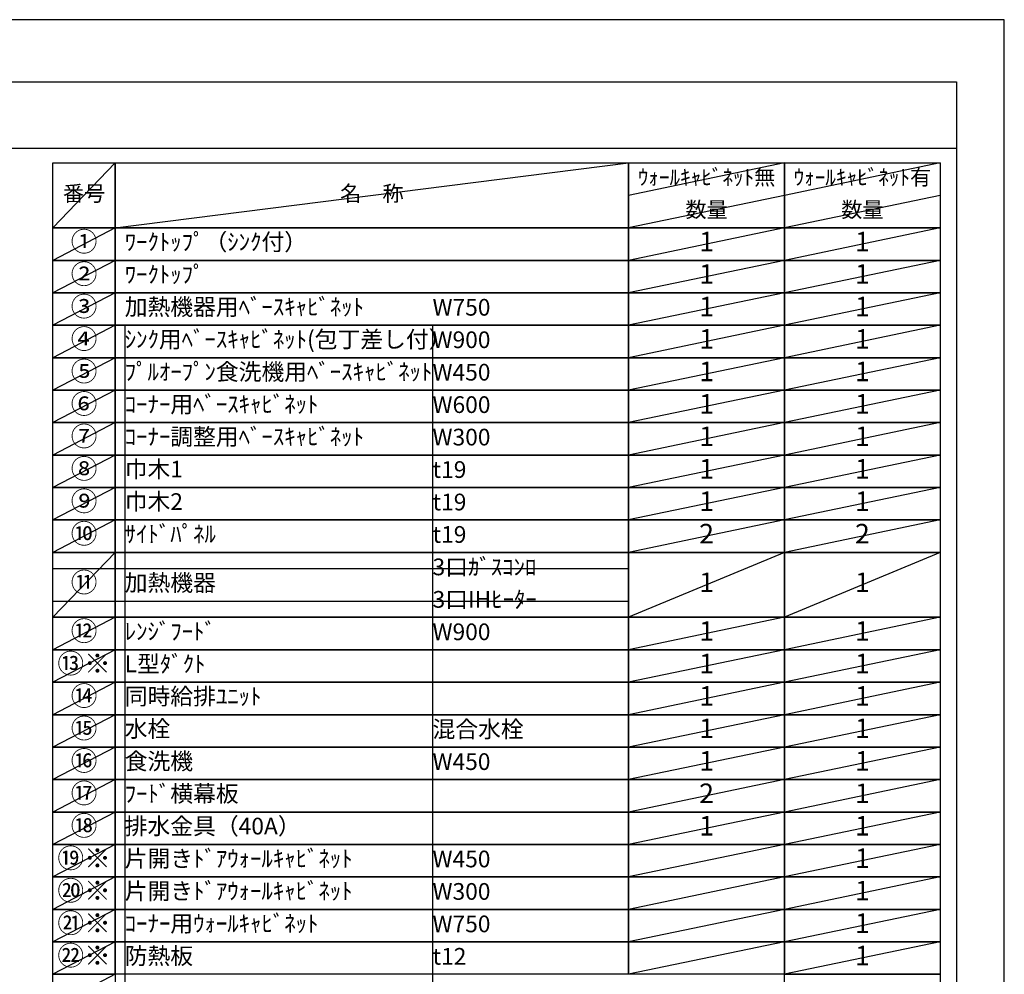
# Model space of a CAD drawing. Extents: x 27948 to 54421, y -11045 to -2175.
# Drawn here: x 37080 to 40422, y -5440 to -2200 of the extents above; entities that cross this region are included whole.
import ezdxf

# ---------------------------------------------------------------- set-up
doc = ezdxf.new("R2010")
doc.units = 0
doc.header["$LTSCALE"] = 50
doc.header["$MEASUREMENT"] = 0
doc.layers.get('DEFPOINTS').update_dxf_attribs({"color": 146, "linetype": 'CONTINUOUS'})
doc.layers.add('160-文字', color=254, linetype='CONTINUOUS')
doc.layers.add('190-図面外枠', color=5, linetype='CONTINUOUS')
doc.styles.add('KH001', font='txt')

# ---------------------------------------------------------------- blocks, each defined once
blk = doc.blocks.new('A$C5D946DDC')
at = {"layer": '190-図面外枠'}
for p, q in [((271, 14349.3), (20519, 14349.3)), ((20519, 14349.3), (20519, 350.7))]:
    blk.add_line(p, q, dxfattribs=at)
at = {"layer": 'DEFPOINTS'}
blk.add_lwpolyline([(0, 0), (20790, 0), (20790, 14700), (0, 14700)], close=True, dxfattribs=at)

msp = doc.modelspace()

# ---------------------------------------------------------------- linework, layer by layer
at = {"layer": '160-文字', "color": 6}
for points in [[(37192.92, -2686.44), (37404.1, -2686.44), (37404.1, -2906.76), (37192.92, -2906.76)], [(37404.1, -2686.44), (39146.97, -2686.44), (39146.97, -2906.76), (37404.1, -2906.76)], [(39146.97, -2686.44), (39675.85, -2686.44), (39675.85, -2906.76), (39146.97, -2906.76)], [(39675.85, -2686.44), (40204.73, -2686.44), (40204.73, -2906.76), (39675.85, -2906.76)], [(37192.92, -2906.76), (37404.1, -2906.76), (37404.1, -3016.92), (37192.92, -3016.92)], [(37404.1, -2906.76), (39146.97, -2906.76), (39146.97, -3016.92), (37404.1, -3016.92)], [(39146.97, -2906.76), (39675.85, -2906.76), (39675.85, -3016.92), (39146.97, -3016.92)], [(39675.85, -2906.76), (40204.73, -2906.76), (40204.73, -3016.92), (39675.85, -3016.92)], [(37192.92, -3016.92), (37404.1, -3016.92), (37404.1, -3127.08), (37192.92, -3127.08)], [(37404.1, -3016.92), (39146.97, -3016.92), (39146.97, -3127.08), (37404.1, -3127.08)], [(39146.97, -3016.92), (39675.85, -3016.92), (39675.85, -3127.08), (39146.97, -3127.08)], [(39675.85, -3016.92), (40204.73, -3016.92), (40204.73, -3127.08), (39675.85, -3127.08)], [(37192.92, -3127.08), (37404.1, -3127.08), (37404.1, -3237.24), (37192.92, -3237.24)], [(37404.1, -3127.08), (39146.97, -3127.08), (39146.97, -3237.24), (37404.1, -3237.24)], [(39146.97, -3127.08), (39675.85, -3127.08), (39675.85, -3237.24), (39146.97, -3237.24)], [(39675.85, -3127.08), (40204.73, -3127.08), (40204.73, -3237.24), (39675.85, -3237.24)], [(37192.92, -3237.24), (37404.1, -3237.24), (37404.1, -3347.4), (37192.92, -3347.4)], [(37404.1, -3237.24), (39146.97, -3237.24), (39146.97, -3347.4), (37404.1, -3347.4)], [(39146.97, -3237.24), (39675.85, -3237.24), (39675.85, -3347.4), (39146.97, -3347.4)], [(39675.85, -3237.24), (40204.73, -3237.24), (40204.73, -3347.4), (39675.85, -3347.4)], [(37192.92, -3347.4), (37404.1, -3347.4), (37404.1, -3457.56), (37192.92, -3457.56)], [(37404.1, -3347.4), (39146.97, -3347.4), (39146.97, -3457.56), (37404.1, -3457.56)], [(39146.97, -3347.4), (39675.85, -3347.4), (39675.85, -3457.56), (39146.97, -3457.56)], [(39675.85, -3347.4), (40204.73, -3347.4), (40204.73, -3457.56), (39675.85, -3457.56)], [(37192.92, -3457.56), (37404.1, -3457.56), (37404.1, -3567.72), (37192.92, -3567.72)], [(37404.1, -3457.56), (39146.97, -3457.56), (39146.97, -3567.72), (37404.1, -3567.72)], [(39146.97, -3457.56), (39675.85, -3457.56), (39675.85, -3567.72), (39146.97, -3567.72)], [(39675.85, -3457.56), (40204.73, -3457.56), (40204.73, -3567.72), (39675.85, -3567.72)], [(37192.92, -3567.72), (37404.1, -3567.72), (37404.1, -3677.88), (37192.92, -3677.88)], [(37404.1, -3567.72), (39146.97, -3567.72), (39146.97, -3677.88), (37404.1, -3677.88)], [(39146.97, -3567.72), (39675.85, -3567.72), (39675.85, -3677.88), (39146.97, -3677.88)], [(39675.85, -3567.72), (40204.73, -3567.72), (40204.73, -3677.88), (39675.85, -3677.88)], [(37192.92, -3677.88), (37404.1, -3677.88), (37404.1, -3788.04), (37192.92, -3788.04)], [(37404.1, -3677.88), (39146.97, -3677.88), (39146.97, -3788.04), (37404.1, -3788.04)], [(39146.97, -3677.88), (39675.85, -3677.88), (39675.85, -3788.04), (39146.97, -3788.04)], [(39675.85, -3677.88), (40204.73, -3677.88), (40204.73, -3788.04), (39675.85, -3788.04)], [(37192.92, -3788.04), (37404.1, -3788.04), (37404.1, -3898.2), (37192.92, -3898.2)], [(37404.1, -3788.04), (39146.97, -3788.04), (39146.97, -3898.2), (37404.1, -3898.2)], [(39146.97, -3788.04), (39675.85, -3788.04), (39675.85, -3898.2), (39146.97, -3898.2)], [(39675.85, -3788.04), (40204.73, -3788.04), (40204.73, -3898.2), (39675.85, -3898.2)], [(37192.92, -3898.2), (37404.1, -3898.2), (37404.1, -4008.36), (37192.92, -4008.36)], [(37404.1, -3898.2), (39146.97, -3898.2), (39146.97, -4008.36), (37404.1, -4008.36)], [(39146.97, -3898.2), (39675.85, -3898.2), (39675.85, -4008.36), (39146.97, -4008.36)], [(39675.85, -3898.2), (40204.73, -3898.2), (40204.73, -4008.36), (39675.85, -4008.36)], [(37192.92, -4008.36), (37404.1, -4008.36), (37404.1, -4228.68), (37192.92, -4228.68)], [(37404.1, -4008.36), (39146.97, -4008.36), (39146.97, -4228.68), (37404.1, -4228.68)], [(39146.97, -4008.36), (39675.85, -4008.36), (39675.85, -4228.68), (39146.97, -4228.68)], [(39675.85, -4008.36), (40204.73, -4008.36), (40204.73, -4228.68), (39675.85, -4228.68)], [(37192.92, -4228.68), (37404.1, -4228.68), (37404.1, -4338.84), (37192.92, -4338.84)], [(37404.1, -4228.68), (39146.97, -4228.68), (39146.97, -4338.84), (37404.1, -4338.84)], [(39146.97, -4228.68), (39675.85, -4228.68), (39675.85, -4338.84), (39146.97, -4338.84)], [(39675.85, -4228.68), (40204.73, -4228.68), (40204.73, -4338.84), (39675.85, -4338.84)], [(37192.92, -4338.84), (37404.1, -4338.84), (37404.1, -4449), (37192.92, -4449)], [(37404.1, -4338.84), (39146.97, -4338.84), (39146.97, -4449), (37404.1, -4449)], [(39146.97, -4338.84), (39675.85, -4338.84), (39675.85, -4449), (39146.97, -4449)], [(39675.85, -4338.84), (40204.73, -4338.84), (40204.73, -4449), (39675.85, -4449)], [(37192.92, -4449), (37404.1, -4449), (37404.1, -4559.16), (37192.92, -4559.16)], [(37404.1, -4449), (39146.97, -4449), (39146.97, -4559.16), (37404.1, -4559.16)], [(39146.97, -4449), (39675.85, -4449), (39675.85, -4559.16), (39146.97, -4559.16)], [(39675.85, -4449), (40204.73, -4449), (40204.73, -4559.16), (39675.85, -4559.16)], [(37192.92, -4559.16), (37404.1, -4559.16), (37404.1, -4669.32), (37192.92, -4669.32)], [(37404.1, -4559.16), (39146.97, -4559.16), (39146.97, -4669.32), (37404.1, -4669.32)], [(39146.97, -4559.16), (39675.85, -4559.16), (39675.85, -4669.32), (39146.97, -4669.32)], [(39675.85, -4559.16), (40204.73, -4559.16), (40204.73, -4669.32), (39675.85, -4669.32)], [(37192.92, -4669.32), (37404.1, -4669.32), (37404.1, -4779.48), (37192.92, -4779.48)], [(37404.1, -4669.32), (39146.97, -4669.32), (39146.97, -4779.48), (37404.1, -4779.48)], [(39146.97, -4669.32), (39675.85, -4669.32), (39675.85, -4779.48), (39146.97, -4779.48)], [(39675.85, -4669.32), (40204.73, -4669.32), (40204.73, -4779.48), (39675.85, -4779.48)], [(37192.92, -4779.48), (37404.1, -4779.48), (37404.1, -4889.64), (37192.92, -4889.64)], [(37404.1, -4779.48), (39146.97, -4779.48), (39146.97, -4889.64), (37404.1, -4889.64)], [(39146.97, -4779.48), (39675.85, -4779.48), (39675.85, -4889.64), (39146.97, -4889.64)], [(39675.85, -4779.48), (40204.73, -4779.48), (40204.73, -4889.64), (39675.85, -4889.64)], [(37192.92, -4889.64), (37404.1, -4889.64), (37404.1, -4999.8), (37192.92, -4999.8)], [(37404.1, -4889.64), (39146.97, -4889.64), (39146.97, -4999.8), (37404.1, -4999.8)], [(39146.97, -4889.64), (39675.85, -4889.64), (39675.85, -4999.8), (39146.97, -4999.8)], [(39675.85, -4889.64), (40204.73, -4889.64), (40204.73, -4999.8), (39675.85, -4999.8)], [(37192.92, -4999.8), (37404.1, -4999.8), (37404.1, -5109.96), (37192.92, -5109.96)], [(37404.1, -4999.8), (39146.97, -4999.8), (39146.97, -5109.96), (37404.1, -5109.96)], [(39146.97, -4999.8), (39675.85, -4999.8), (39675.85, -5109.96), (39146.97, -5109.96)], [(39675.85, -4999.8), (40204.73, -4999.8), (40204.73, -5109.96), (39675.85, -5109.96)], [(37192.92, -5109.96), (37404.1, -5109.96), (37404.1, -5220.12), (37192.92, -5220.12)], [(37404.1, -5109.96), (39146.97, -5109.96), (39146.97, -5220.12), (37404.1, -5220.12)], [(39146.97, -5109.96), (39675.85, -5109.96), (39675.85, -5220.12), (39146.97, -5220.12)], [(39675.85, -5109.96), (40204.73, -5109.96), (40204.73, -5220.12), (39675.85, -5220.12)], [(37192.92, -5220.12), (37404.1, -5220.12), (37404.1, -5330.28), (37192.92, -5330.28)], [(37404.1, -5220.12), (39146.97, -5220.12), (39146.97, -5330.28), (37404.1, -5330.28)], [(39146.97, -5220.12), (39675.85, -5220.12), (39675.85, -5330.28), (39146.97, -5330.28)], [(39675.85, -5220.12), (40204.73, -5220.12), (40204.73, -5330.28), (39675.85, -5330.28)], [(37192.92, -5330.28), (37404.1, -5330.28), (37404.1, -5440.44), (37192.92, -5440.44)], [(37404.1, -5330.28), (39146.97, -5330.28), (39146.97, -5440.44), (37404.1, -5440.44)], [(39146.97, -5330.28), (39675.85, -5330.28), (39675.85, -5440.44), (39146.97, -5440.44)], [(39675.85, -5330.28), (40204.73, -5330.28), (40204.73, -5440.44), (39675.85, -5440.44)], [(37192.92, -5440.44), (37404.1, -5440.44), (37404.1, -5550.6), (37192.92, -5550.6)], [(39675.85, -5440.44), (40204.73, -5440.44), (40204.73, -5550.6), (39675.85, -5550.6)]]:
    msp.add_lwpolyline(points, close=True, dxfattribs=at)
at = {"layer": '190-図面外枠'}
msp.add_lwpolyline([(28110.56, -2636.44), (40259.38, -2636.44)], dxfattribs=at)
at = {"layer": 'DEFPOINTS'}
for p, q in [((37404.1, -2686.44), (37192.92, -2906.76)), ((37404.1, -2906.76), (39146.97, -2686.44)), ((39675.85, -2686.44), (39146.97, -2796.6)), ((40204.73, -2686.44), (39675.85, -2796.6)), ((39675.85, -2796.6), (39146.97, -2906.76)), ((40204.73, -2796.6), (39675.85, -2906.76)), ((37192.92, -2906.76), (39146.97, -2906.76)), ((37404.1, -2906.76), (37192.92, -3016.92)), ((39675.85, -2906.76), (39146.97, -3016.92)), ((40204.73, -2906.76), (39675.85, -3016.92)), ((37192.92, -3016.92), (39146.97, -3016.92)), ((37404.1, -3016.92), (37192.92, -3127.08)), ((39675.85, -3016.92), (39146.97, -3127.08)), ((40204.73, -3016.92), (39675.85, -3127.08)), ((37404.1, -3127.08), (37192.92, -3237.24)), ((39675.85, -3127.08), (39146.97, -3237.24)), ((40204.73, -3127.08), (39675.85, -3237.24)), ((37404.1, -3237.24), (37192.92, -3347.4)), ((37436.5, -3237.24), (37436.5, -6101.4)), ((38481.22, -3237.24), (38481.22, -6101.4)), ((39675.85, -3237.24), (39146.97, -3347.4)), ((40204.73, -3237.24), (39675.85, -3347.4)), ((37404.1, -3347.4), (37192.92, -3457.56)), ((39675.85, -3347.4), (39146.97, -3457.56)), ((40204.73, -3347.4), (39675.85, -3457.56)), ((37404.1, -3457.56), (37192.92, -3567.72)), ((39675.85, -3457.56), (39146.97, -3567.72)), ((40204.73, -3457.56), (39675.85, -3567.72)), ((37404.1, -3567.72), (37192.92, -3677.88)), ((39675.85, -3567.72), (39146.97, -3677.88)), ((40204.73, -3567.72), (39675.85, -3677.88)), ((37404.1, -3677.88), (37192.92, -3788.04)), ((39675.85, -3677.88), (39146.97, -3788.04)), ((40204.73, -3677.88), (39675.85, -3788.04)), ((37404.1, -3788.04), (37192.92, -3898.2)), ((39675.85, -3788.04), (39146.97, -3898.2)), ((40204.73, -3788.04), (39675.85, -3898.2)), ((37404.1, -3898.2), (37192.92, -4008.36)), ((39675.85, -3898.2), (39146.97, -4008.36)), ((40204.73, -3898.2), (39675.85, -4008.36)), ((37404.1, -4008.36), (37192.92, -4228.68)), ((39675.85, -4008.36), (39146.97, -4228.68)), ((40204.73, -4008.36), (39675.85, -4228.68)), ((37192.92, -4063.44), (39146.97, -4063.44)), ((37192.92, -4173.6), (39146.97, -4173.6)), ((37404.1, -4228.68), (37192.92, -4338.84)), ((39675.85, -4228.68), (39146.97, -4338.84)), ((40204.73, -4228.68), (39675.85, -4338.84)), ((37404.1, -4338.84), (37192.92, -4449)), ((39675.85, -4338.84), (39146.97, -4449)), ((40204.73, -4338.84), (39675.85, -4449)), ((37404.1, -4449), (37192.92, -4559.16)), ((39675.85, -4449), (39146.97, -4559.16)), ((40204.73, -4449), (39675.85, -4559.16)), ((37404.1, -4559.16), (37192.92, -4669.32)), ((39675.85, -4559.16), (39146.97, -4669.32)), ((40204.73, -4559.16), (39675.85, -4669.32)), ((37404.1, -4669.32), (37192.92, -4779.48)), ((39675.85, -4669.32), (39146.97, -4779.48)), ((40204.73, -4669.32), (39675.85, -4779.48)), ((37404.1, -4779.48), (37192.92, -4889.64)), ((39675.85, -4779.48), (39146.97, -4889.64)), ((40204.73, -4779.48), (39675.85, -4889.64)), ((37404.1, -4889.64), (37192.92, -4999.8)), ((39675.85, -4889.64), (39146.97, -4999.8)), ((40204.73, -4889.64), (39675.85, -4999.8)), ((37404.1, -4999.8), (37192.92, -5109.96)), ((39675.85, -4999.8), (39146.97, -5109.96)), ((40204.73, -4999.8), (39675.85, -5109.96)), ((37404.1, -5109.96), (37192.92, -5220.12)), ((39675.85, -5109.96), (39146.97, -5220.12)), ((40204.73, -5109.96), (39675.85, -5220.12)), ((37404.1, -5220.12), (37192.92, -5330.28)), ((39675.85, -5220.12), (39146.97, -5330.28)), ((40204.73, -5220.12), (39675.85, -5330.28)), ((37404.1, -5330.28), (37192.92, -5440.44)), ((39675.85, -5330.28), (39146.97, -5440.44)), ((40204.73, -5330.28), (39675.85, -5440.44)), ((37404.1, -5440.44), (37192.92, -5550.6))]:
    msp.add_line(p, q, dxfattribs=at)

# ---------------------------------------------------------------- block references
at = {"layer": '190-図面外枠', "xscale": 0.5999999999985448, "yscale": 0.5999999999985448, "zscale": 0.5999999999985448}
msp.add_blockref('A$C5D946DDC', (27947.97, -11020), dxfattribs=at)

# ---------------------------------------------------------------- texts
at = {"layer": '160-文字', "style": 'KH001'}
for s, insert, char_height, attachment_point in [('ｳｫｰﾙｷｬﾋﾞﾈｯﾄ無', (39411.41, -2741.52), 52.65, 5), ('ｳｫｰﾙｷｬﾋﾞﾈｯﾄ有', (39940.29, -2741.52), 52.65, 5), ('番号', (37298.51, -2796.6), 52.65, 5), ('名\u3000称', (38275.54, -2796.6), 52.65, 5), ('数量', (39411.41, -2851.68), 52.65, 5), ('数量', (39940.29, -2851.68), 52.65, 5), ('①', (37298.51, -2961.84), 66.42, 5), ('ﾜｰｸﾄｯﾌﾟ（ｼﾝｸ付）', (37436.5, -2961.84), 56.7, 4), ('1', (39411.41, -2961.84), 66.42, 5), ('1', (39940.29, -2961.84), 66.42, 5), ('②', (37298.51, -3072), 66.42, 5), ('ﾜｰｸﾄｯﾌﾟ', (37436.5, -3072), 56.7, 4), ('1', (39411.41, -3072), 66.42, 5), ('1', (39940.29, -3072), 66.42, 5), ('③', (37298.51, -3182.16), 66.42, 5), ('加熱機器用ﾍﾞｰｽｷｬﾋﾞﾈｯﾄ', (37436.5, -3182.16), 56.7, 4), ('1', (39411.41, -3182.16), 66.42, 5), ('1', (39940.29, -3182.16), 66.42, 5), ('W750', (38481.22, -3183.6), 56.7, 4), ('④', (37298.51, -3292.32), 66.42, 5), ('ｼﾝｸ用ﾍﾞｰｽｷｬﾋﾞﾈｯﾄ(包丁差し付）', (37436.5, -3292.32), 56.7, 4), ('W900', (38481.22, -3293.76), 56.7, 4), ('1', (39411.41, -3292.32), 66.42, 5), ('1', (39940.29, -3292.32), 66.42, 5), ('⑤', (37298.51, -3402.48), 66.42, 5), ('ﾌﾟﾙｵｰﾌﾟﾝ食洗機用ﾍﾞｰｽｷｬﾋﾞﾈｯﾄ', (37436.5, -3402.48), 56.7, 4), ('W450', (38481.22, -3403.92), 56.7, 4), ('1', (39411.41, -3402.48), 66.42, 5), ('1', (39940.29, -3402.48), 66.42, 5), ('⑥', (37298.51, -3512.64), 66.42, 5), ('ｺｰﾅｰ用ﾍﾞｰｽｷｬﾋﾞﾈｯﾄ', (37436.5, -3512.64), 56.7, 4), ('1', (39411.41, -3512.64), 66.42, 5), ('1', (39940.29, -3512.64), 66.42, 5), ('W600', (38481.22, -3514.08), 56.7, 4), ('⑦', (37298.51, -3622.8), 66.42, 5), ('ｺｰﾅｰ調整用ﾍﾞｰｽｷｬﾋﾞﾈｯﾄ', (37436.5, -3622.8), 56.7, 4), ('W300', (38481.22, -3624.24), 56.7, 4), ('1', (39411.41, -3622.8), 66.42, 5), ('1', (39940.29, -3622.8), 66.42, 5), ('⑧', (37298.51, -3732.96), 66.42, 5), ('巾木1', (37436.5, -3732.96), 56.7, 4), ('t19', (38481.22, -3734.4), 56.7, 4), ('1', (39411.41, -3732.96), 66.42, 5), ('1', (39940.29, -3732.96), 66.42, 5), ('⑨', (37298.51, -3843.12), 66.42, 5), ('巾木2', (37436.5, -3843.12), 56.7, 4), ('t19', (38481.22, -3844.56), 56.7, 4), ('1', (39411.41, -3843.12), 66.42, 5), ('1', (39940.29, -3843.12), 66.42, 5), ('⑩', (37298.51, -3953.28), 66.42, 5), ('ｻｲﾄﾞﾊﾟﾈﾙ', (37436.5, -3953.28), 56.7, 4), ('t19', (38481.22, -3954.72), 56.7, 4), ('2', (39411.41, -3953.28), 66.42, 5), ('2', (39940.29, -3953.28), 66.42, 5), ('3口ｶﾞｽｺﾝﾛ', (38481.22, -4064.88), 56.7, 4), ('⑪', (37298.51, -4118.52), 66.42, 5), ('加熱機器', (37436.5, -4118.52), 56.7, 4), ('1', (39411.41, -4118.52), 66.42, 5), ('1', (39940.29, -4118.52), 66.42, 5), ('3口IHﾋｰﾀｰ', (38481.22, -4175.04), 56.7, 4), ('⑫', (37298.51, -4283.76), 66.42, 5), ('ﾚﾝｼﾞﾌｰﾄﾞ', (37436.5, -4283.76), 56.7, 4), ('1', (39411.41, -4283.76), 66.42, 5), ('1', (39940.29, -4283.76), 66.42, 5), ('W900', (38481.22, -4285.2), 56.7, 4), ('{⑬※}', (37298.51, -4393.92), 66.42, 5), ('{L型ﾀﾞｸﾄ}', (37436.5, -4393.92), 56.7, 4), ('1', (39411.41, -4393.92), 66.42, 5), ('1', (39940.29, -4393.92), 66.42, 5), ('{同時給排ﾕﾆｯﾄ}', (37436.5, -4504.08), 56.7, 4), ('1', (39411.41, -4504.08), 66.42, 5), ('1', (39940.29, -4504.08), 66.42, 5), ('⑮', (37298.51, -4614.24), 66.42, 5), ('水栓', (37436.5, -4614.24), 56.7, 4), ('混合水栓', (38481.22, -4615.68), 56.7, 4), ('1', (39411.41, -4614.24), 66.42, 5), ('1', (39940.29, -4614.24), 66.42, 5), ('⑯', (37298.51, -4724.4), 66.42, 5), ('食洗機', (37436.5, -4724.4), 56.7, 4), ('W450', (38481.22, -4725.84), 56.7, 4), ('1', (39411.41, -4724.4), 66.42, 5), ('1', (39940.29, -4724.4), 66.42, 5), ('{ﾌｰﾄﾞ横幕板}', (37436.5, -4834.56), 56.7, 4), ('2', (39411.41, -4834.56), 66.42, 5), ('1', (39940.29, -4834.56), 66.42, 5), ('⑱', (37298.51, -4944.72), 66.42, 5), ('排水金具（40A）', (37436.5, -4944.72), 56.7, 4), ('1', (39411.41, -4944.72), 66.42, 5), ('1', (39940.29, -4944.72), 66.42, 5), ('{片開きﾄﾞｱｳｫｰﾙｷｬﾋﾞﾈｯﾄ}', (37436.5, -5054.88), 56.7, 4), ('W450', (38481.22, -5056.32), 56.7, 4), ('1', (39940.29, -5054.88), 66.42, 5), ('{片開きﾄﾞｱｳｫｰﾙｷｬﾋﾞﾈｯﾄ}', (37436.5, -5165.04), 56.7, 4), ('W300', (38481.22, -5166.48), 56.7, 4), ('1', (39940.29, -5165.04), 66.42, 5), ('ｺｰﾅｰ用ｳｫｰﾙｷｬﾋﾞﾈｯﾄ', (37436.5, -5275.2), 56.7, 4), ('W750', (38481.22, -5276.64), 56.7, 4), ('1', (39940.29, -5275.2), 66.42, 5), ('{防熱板}', (37436.5, -5385.36), 56.7, 4), ('1', (39940.29, -5385.36), 66.42, 5), ('{t12}', (38481.22, -5386.8), 56.7, 4)]:
    msp.add_mtext(s, dxfattribs=dict(at, insert=insert, char_height=char_height, attachment_point=attachment_point))
at = {"layer": '160-文字', "color": 1, "char_height": 66.42, "attachment_point": 5, "style": 'KH001'}
for s, insert in [('⑭', (37298.51, -4504.08)), ('⑰', (37298.51, -4834.56)), ('⑲※', (37298.51, -5054.88)), ('⑳※', (37298.51, -5165.04)), ('㉑※', (37298.51, -5275.2)), ('㉒※', (37298.51, -5385.36))]:
    msp.add_mtext(s, dxfattribs=dict(at, insert=insert))

doc.saveas('drawing.dxf')
